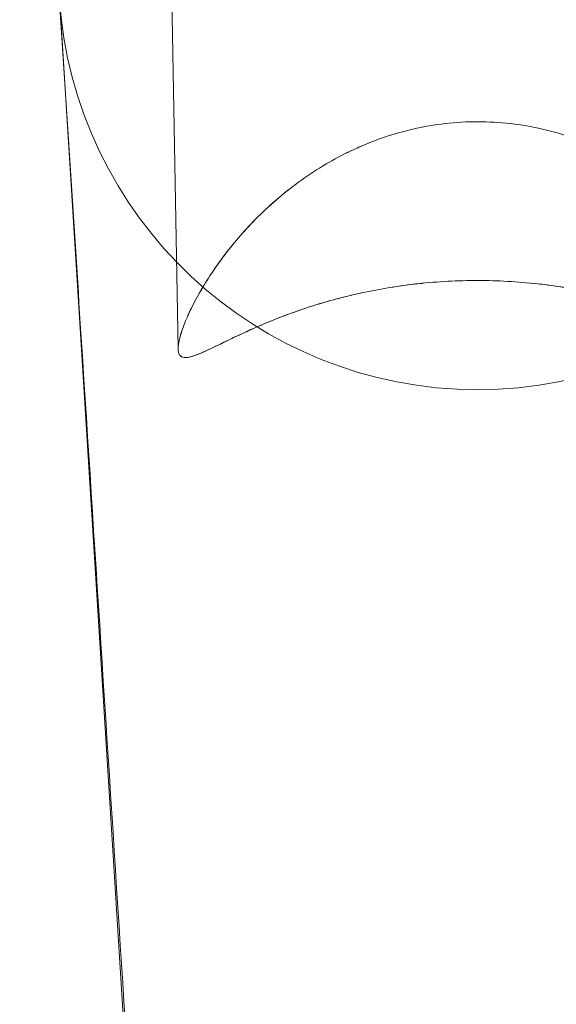
# Model space of a CAD drawing. Units: inches. Extents: x 0 to 23.3, y 0 to 27.5.
# Drawn here: x 1.1 to 2.4, y 4.3 to 6.6 of the extents above; entities that cross this region are included whole.
import ezdxf

# ---------------------------------------------------------------- set-up
doc = ezdxf.new("R2010")
doc.units = ezdxf.units.IN
doc.header["$MEASUREMENT"] = 0

# ---------------------------------------------------------------- blocks, each defined once
blk = doc.blocks.new('A$C2B09686A')
at = {"color": 0, "linetype": 'Continuous', "lineweight": 0}
for p, q in [((-108.0982, -39.9332), (-109.0431, 13.8898)), ((-108.0834, -49.338), (-108.807, -37.8325))]:
    blk.add_line(p, q, dxfattribs=at)
blk.add_arc((-106.3119, -37.6756), 2.5, 183.68456, 356.31544, dxfattribs=at)
blk.add_arc((-106.3119, -37.6756), 2.5, 183.68456, 356.31544, dxfattribs=at)
for points, knots in [([(-108.0647, -49.3596), (-108.1161, -48.5614), (-108.1675, -47.7631), (-108.3731, -44.5701), (-108.5273, -42.1754), (-108.7232, -39.1325), (-108.765, -38.4844), (-108.8067, -37.8362)], [0, 0, 0, 0, 10, 10, 40, 40, 48.119098, 48.119098, 48.119098, 48.119098]), ([(-108.0982, -39.9332), (-108.0987, -39.9018), (-108.0885, -39.8575), (-108.0668, -39.7994), (-108.0558, -39.7701), (-108.0419, -39.7375), (-108.0253, -39.7029), (-108.0086, -39.6683), (-107.9887, -39.6302), (-107.9659, -39.5908), (-107.9262, -39.5219), (-107.8766, -39.4463), (-107.8181, -39.3696), (-107.7891, -39.3316), (-107.7581, -39.2937), (-107.7265, -39.2576), (-107.6949, -39.2214), (-107.6604, -39.1843), (-107.6225, -39.1466), (-107.583, -39.1073), (-107.5412, -39.0688), (-107.4981, -39.0323), (-107.455, -38.9958), (-107.4099, -38.9604), (-107.3629, -38.9269), (-107.269, -38.8598), (-107.1699, -38.8012), (-107.0673, -38.7525), (-107.0079, -38.7242), (-106.9471, -38.6992), (-106.8853, -38.6776), (-106.8236, -38.656), (-106.7608, -38.6378), (-106.6975, -38.6233), (-106.5709, -38.5941), (-106.4411, -38.5792), (-106.3118, -38.5792), (-106.3115, -38.5792), (-106.3111, -38.5792), (-106.3107, -38.5792), (-106.1814, -38.5793), (-106.0515, -38.5942), (-105.9248, -38.6235), (-105.8614, -38.6381), (-105.7985, -38.6563), (-105.7368, -38.678), (-105.675, -38.6996), (-105.6141, -38.7247), (-105.5547, -38.753), (-105.452, -38.8019), (-105.3529, -38.8606), (-105.2589, -38.9278), (-105.2119, -38.9614), (-105.1667, -38.9969), (-105.1236, -39.0335), (-105.0805, -39.0701), (-105.0387, -39.1087), (-104.9991, -39.148), (-104.9613, -39.1858), (-104.9267, -39.223), (-104.8951, -39.2592), (-104.8635, -39.2954), (-104.8325, -39.3334), (-104.8035, -39.3715), (-104.7449, -39.4483), (-104.6953, -39.5241), (-104.6556, -39.5932), (-104.6328, -39.6327), (-104.6128, -39.6709), (-104.5962, -39.7055), (-104.5795, -39.7402), (-104.5656, -39.7729), (-104.5546, -39.8023), (-104.5326, -39.8611), (-104.5227, -39.9059), (-104.5232, -39.9363)], [5.756409, 5.756409, 5.756409, 5.756409, 6.171113, 6.171113, 6.171113, 6.380831, 6.380831, 6.380831, 6.590548, 6.590548, 6.590548, 6.957077, 6.957077, 6.957077, 7.13861, 7.13861, 7.13861, 7.320143, 7.320143, 7.320143, 7.509644, 7.509644, 7.509644, 7.699144, 7.699144, 7.699144, 8.078146, 8.078146, 8.078146, 8.29738, 8.29738, 8.29738, 8.516614, 8.516614, 8.516614, 8.955081, 8.955081, 8.955081, 8.956291, 8.956291, 8.956291, 9.395223, 9.395223, 9.395223, 9.614688, 9.614688, 9.614688, 9.834154, 9.834154, 9.834154, 10.213442, 10.213442, 10.213442, 10.403086, 10.403086, 10.403086, 10.59273, 10.59273, 10.59273, 10.774387, 10.774387, 10.774387, 10.956044, 10.956044, 10.956044, 11.322776, 11.322776, 11.322776, 11.532646, 11.532646, 11.532646, 11.742517, 11.742517, 11.742517, 12.162257, 12.162257, 12.162257, 12.162257]), ([(-108.0982, -39.9332), (-108.0986, -39.9027), (-108.0886, -39.858), (-108.0668, -39.7994), (-108.0558, -39.7701), (-108.0419, -39.7376), (-108.0252, -39.7028), (-108.0085, -39.668), (-107.9884, -39.6299), (-107.9674, -39.5933), (-107.9263, -39.5221), (-107.8767, -39.4465), (-107.8189, -39.3707), (-107.7899, -39.3326), (-107.759, -39.2947), (-107.7265, -39.2575), (-107.6939, -39.2203), (-107.6594, -39.1833), (-107.6222, -39.1463), (-107.5833, -39.1076), (-107.5415, -39.0691), (-107.4983, -39.0324), (-107.455, -38.9957), (-107.4099, -38.9605), (-107.3629, -38.9269), (-107.269, -38.8599), (-107.1697, -38.8011), (-107.0665, -38.7521), (-107.0077, -38.7242), (-106.947, -38.6991), (-106.8853, -38.6776), (-106.8236, -38.656), (-106.7608, -38.6378), (-106.6975, -38.6232), (-106.571, -38.5941), (-106.4411, -38.5792), (-106.3118, -38.5792), (-106.3115, -38.5792), (-106.3111, -38.5792), (-106.3107, -38.5792), (-106.1814, -38.5793), (-106.0514, -38.5942), (-105.9247, -38.6234), (-105.8614, -38.6381), (-105.7986, -38.6563), (-105.7369, -38.6779), (-105.6751, -38.6996), (-105.6143, -38.7247), (-105.5555, -38.7526), (-105.4522, -38.8018), (-105.3529, -38.8606), (-105.2589, -38.9279), (-105.2119, -38.9615), (-105.1667, -38.9968), (-105.1235, -39.0336), (-105.0802, -39.0703), (-105.0384, -39.1089), (-104.9995, -39.1477), (-104.9623, -39.1848), (-104.9277, -39.2219), (-104.8951, -39.2592), (-104.8626, -39.2964), (-104.8317, -39.3344), (-104.8027, -39.3725), (-104.7448, -39.4485), (-104.6952, -39.5243), (-104.6541, -39.5956), (-104.6331, -39.6323), (-104.6129, -39.6706), (-104.5962, -39.7054), (-104.5796, -39.7403), (-104.5656, -39.7729), (-104.5547, -39.8023), (-104.5328, -39.8611), (-104.5227, -39.9059), (-104.5232, -39.9363)], [5.752473, 5.752473, 5.752473, 5.752473, 6.137295, 6.137295, 6.137295, 6.330103, 6.330103, 6.330103, 6.522911, 6.522911, 6.522911, 6.897933, 6.897933, 6.897933, 7.086039, 7.086039, 7.086039, 7.274146, 7.274146, 7.274146, 7.470792, 7.470792, 7.470792, 7.667437, 7.667437, 7.667437, 8.060727, 8.060727, 8.060727, 8.284316, 8.284316, 8.284316, 8.507904, 8.507904, 8.507904, 8.955081, 8.955081, 8.955081, 8.956291, 8.956291, 8.956291, 9.403832, 9.403832, 9.403832, 9.627602, 9.627602, 9.627602, 9.851372, 9.851372, 9.851372, 10.244981, 10.244981, 10.244981, 10.441786, 10.441786, 10.441786, 10.638591, 10.638591, 10.638591, 10.826855, 10.826855, 10.826855, 11.015119, 11.015119, 11.015119, 11.39045, 11.39045, 11.39045, 11.583402, 11.583402, 11.583402, 11.776354, 11.776354, 11.776354, 12.162257, 12.162257, 12.162257, 12.162257]), ([(-105.9556, -39.5447), (-106.0736, -39.5319), (-106.1925, -39.5254), (-106.3107, -39.5253), (-106.3113, -39.5253), (-106.3119, -39.5253), (-106.3125, -39.5253)], [2.4912944, 2.4912944, 2.4912944, 2.4912944, 2.8760967, 2.8760967, 2.8760967, 2.8779555, 2.8779555, 2.8779555, 2.8779555]), ([(-105.6198, -39.5992), (-105.6198, -39.5992), (-105.6199, -39.5992), (-105.62, -39.5992), (-105.6744, -39.5874), (-105.7299, -39.5768), (-105.786, -39.5677), (-105.8422, -39.5586), (-105.8991, -39.5509), (-105.9553, -39.5447), (-106.0731, -39.5318), (-106.1921, -39.5254), (-106.3107, -39.5253), (-106.3111, -39.5253), (-106.3115, -39.5253), (-106.3119, -39.5253)], [2.1253586, 2.1253586, 2.1253586, 2.1253586, 2.1256239, 2.1256239, 2.1256239, 2.308842, 2.308842, 2.308842, 2.49206, 2.49206, 2.49206, 2.8760471, 2.8760471, 2.8760471, 2.8773074, 2.8773074, 2.8773074, 2.8773074]), ([(-107.011, -39.6005), (-107.0609, -39.6114), (-107.11, -39.6233), (-107.1587, -39.6364), (-107.2101, -39.6502), (-107.2595, -39.6649), (-107.3073, -39.6802)], [3.6373704, 3.6373704, 3.6373704, 3.6373704, 3.8056554, 3.8056554, 3.8056554, 3.9831855, 3.9831855, 3.9831855, 3.9831855]), ([(-107.0024, -39.5986), (-107.0025, -39.5986), (-107.0026, -39.5986), (-107.0027, -39.5987), (-107.0226, -39.603), (-107.0425, -39.6074), (-107.0623, -39.6121)], [3.62402006, 3.62402006, 3.62402006, 3.62402006, 3.62433159, 3.62433159, 3.62433159, 3.68995877, 3.68995877, 3.68995877, 3.68995877]), ([(-106.6664, -39.5444), (-106.6666, -39.5444), (-106.6668, -39.5444), (-106.667, -39.5444), (-106.7232, -39.5505), (-106.7801, -39.5582), (-106.8362, -39.5673), (-106.8923, -39.5763), (-106.9478, -39.5868), (-107.0022, -39.5985), (-107.0051, -39.5992), (-107.008, -39.5998), (-107.011, -39.6005)], [3.2605274, 3.2605274, 3.2605274, 3.2605274, 3.2611976, 3.2611976, 3.2611976, 3.4443352, 3.4443352, 3.4443352, 3.6274728, 3.6274728, 3.6274728, 3.6373704, 3.6373704, 3.6373704, 3.6373704]), ([(-106.7796, -39.5586), (-106.7985, -39.5613), (-106.8174, -39.5642), (-106.8362, -39.5673), (-106.8922, -39.5763), (-106.9476, -39.5868), (-107.0024, -39.5986)], [3.3830436, 3.3830436, 3.3830436, 3.3830436, 3.4435791, 3.4435791, 3.4435791, 3.6240201, 3.6240201, 3.6240201, 3.6240201]), ([(-106.6667, -39.5444), (-106.6671, -39.5444), (-106.6674, -39.5445), (-106.6677, -39.5445), (-106.7046, -39.5485), (-106.7421, -39.5532), (-106.7796, -39.5586)], [3.2617926, 3.2617926, 3.2617926, 3.2617926, 3.2628266, 3.2628266, 3.2628266, 3.3830436, 3.3830436, 3.3830436, 3.3830436]), ([(-105.8427, -39.559), (-105.8802, -39.5536), (-105.9178, -39.5488), (-105.9546, -39.5448), (-105.955, -39.5448), (-105.9553, -39.5447), (-105.9556, -39.5447)], [2.3699774, 2.3699774, 2.3699774, 2.3699774, 2.4902553, 2.4902553, 2.4902553, 2.4912944, 2.4912944, 2.4912944, 2.4912944]), ([(-105.6198, -39.5992), (-105.6746, -39.5873), (-105.73, -39.5768), (-105.786, -39.5677), (-105.8048, -39.5646), (-105.8238, -39.5617), (-105.8427, -39.559)], [2.1288121, 2.1288121, 2.1288121, 2.1288121, 2.3093774, 2.3093774, 2.3093774, 2.3699774, 2.3699774, 2.3699774, 2.3699774]), ([(-107.0623, -39.6121), (-107.0945, -39.6197), (-107.1266, -39.6278), (-107.1583, -39.6363), (-107.2092, -39.65), (-107.2586, -39.6646), (-107.3074, -39.6803)], [3.6899588, 3.6899588, 3.6899588, 3.6899588, 3.7969156, 3.7969156, 3.7969156, 3.9684543, 3.9684543, 3.9684543, 3.9684543]), ([(-107.3073, -39.6802), (-107.3075, -39.6803), (-107.3077, -39.6803), (-107.3078, -39.6804), (-107.3554, -39.6957), (-107.4011, -39.7116), (-107.4449, -39.7278), (-107.4886, -39.744), (-107.531, -39.7608), (-107.5715, -39.7777), (-107.6122, -39.7947), (-107.651, -39.8117), (-107.6873, -39.8283), (-107.7236, -39.8448), (-107.7579, -39.861), (-107.7903, -39.8766), (-107.8552, -39.9078), (-107.911, -39.9356), (-107.9563, -39.9553), (-107.9789, -39.965), (-107.9998, -39.9731), (-108.0173, -39.978), (-108.0347, -39.9828), (-108.0495, -39.9851), (-108.0618, -39.9838), (-108.0848, -39.9814), (-108.0966, -39.9661), (-108.098, -39.9369), (-108.0981, -39.9357), (-108.0981, -39.9345), (-108.0982, -39.9334), (-108.0982, -39.9333), (-108.0982, -39.9333), (-108.0982, -39.9332)], [3.983185, 3.983185, 3.983185, 3.983185, 3.983838, 3.983838, 3.983838, 4.160507, 4.160507, 4.160507, 4.337176, 4.337176, 4.337176, 4.515272, 4.515272, 4.515272, 4.693368, 4.693368, 4.693368, 5.049787, 5.049787, 5.049787, 5.227616, 5.227616, 5.227616, 5.405446, 5.405446, 5.405446, 5.737997, 5.737997, 5.737997, 5.751678, 5.751678, 5.751678, 5.752473, 5.752473, 5.752473, 5.752473]), ([(-107.3987, -39.7111), (-107.4144, -39.7166), (-107.4298, -39.7222), (-107.4448, -39.7278), (-107.4513, -39.7302), (-107.4578, -39.7326), (-107.4643, -39.7351)], [4.07927783, 4.07927783, 4.07927783, 4.07927783, 4.13902088, 4.13902088, 4.13902088, 4.16494152, 4.16494152, 4.16494152, 4.16494152]), ([(-107.3074, -39.6803), (-107.3077, -39.6804), (-107.308, -39.6804), (-107.3083, -39.6805), (-107.3395, -39.6906), (-107.3697, -39.7008), (-107.3987, -39.7111)], [3.9684543, 3.9684543, 3.9684543, 3.9684543, 3.9694995, 3.9694995, 3.9694995, 4.0792778, 4.0792778, 4.0792778, 4.0792778]), ([(-107.4643, -39.7351), (-107.5003, -39.7487), (-107.5361, -39.7629), (-107.5707, -39.7774), (-107.5863, -39.7839), (-107.6017, -39.7904), (-107.6169, -39.797)], [4.1649415, 4.1649415, 4.1649415, 4.1649415, 4.3085422, 4.3085422, 4.3085422, 4.3733923, 4.3733923, 4.3733923, 4.3733923]), ([(-107.6917, -39.8302), (-107.7272, -39.8465), (-107.76, -39.862), (-107.7901, -39.8765), (-107.8384, -39.8998), (-107.8817, -39.9211), (-107.9189, -39.9384)], [4.4824616, 4.4824616, 4.4824616, 4.4824616, 4.6428205, 4.6428205, 4.6428205, 4.9006497, 4.9006497, 4.9006497, 4.9006497]), ([(-107.6169, -39.797), (-107.6409, -39.8073), (-107.6643, -39.8178), (-107.6871, -39.8282), (-107.6886, -39.8289), (-107.6902, -39.8296), (-107.6917, -39.8302)], [4.3733923, 4.3733923, 4.3733923, 4.3733923, 4.4756814, 4.4756814, 4.4756814, 4.4824616, 4.4824616, 4.4824616, 4.4824616]), ([(-108.0954, -39.955), (-108.097, -39.9489), (-108.0979, -39.9419), (-108.0981, -39.9343), (-108.0981, -39.9341), (-108.0981, -39.9339), (-108.0981, -39.9337)], [5.6493873, 5.6493873, 5.6493873, 5.6493873, 5.751678, 5.751678, 5.751678, 5.7540714, 5.7540714, 5.7540714, 5.7540714]), ([(-107.9189, -39.9384), (-107.9318, -39.9444), (-107.944, -39.9499), (-107.9554, -39.9549), (-107.9554, -39.9549), (-107.9554, -39.9549), (-107.9554, -39.9549)], [4.90064968, 4.90064968, 4.90064968, 4.90064968, 4.98982341, 4.98982341, 4.98982341, 4.98997155, 4.98997155, 4.98997155, 4.98997155]), ([(-107.9554, -39.9549), (-107.9768, -39.9641), (-107.9959, -39.9716), (-108.0123, -39.9765), (-108.0286, -39.9814), (-108.0427, -39.9842), (-108.0545, -39.9842), (-108.057, -39.9842), (-108.0594, -39.9841), (-108.0616, -39.9839), (-108.0677, -39.9832), (-108.0729, -39.9817), (-108.0774, -39.9793), (-108.0819, -39.9769), (-108.0857, -39.9736), (-108.0887, -39.9694), (-108.0916, -39.9654), (-108.0938, -39.9606), (-108.0954, -39.955)], [4.9899715, 4.9899715, 4.9899715, 4.9899715, 5.1571038, 5.1571038, 5.1571038, 5.3243841, 5.3243841, 5.3243841, 5.3596295, 5.3596295, 5.3596295, 5.4576416, 5.4576416, 5.4576416, 5.5556538, 5.5556538, 5.5556538, 5.6493873, 5.6493873, 5.6493873, 5.6493873])]:
    blk.add_open_spline(points, degree=3, knots=knots, dxfattribs=at)
for points in [[(-106.3125, -39.5253), (-106.4304, -39.5253), (-106.549, -39.5317), (-106.6667, -39.5444)], [(-106.3119, -39.5253), (-106.4302, -39.5253), (-106.5489, -39.5316), (-106.6664, -39.5444)], [(-108.0981, -39.9337), (-108.0981, -39.9336), (-108.0982, -39.9334), (-108.0982, -39.9332)]]:
    blk.add_open_spline(points, degree=3, dxfattribs=at)

msp = doc.modelspace()

# ---------------------------------------------------------------- block references
at = {"xscale": 0.3955043090617835, "yscale": 0.3955043090617835, "zscale": 0.3955043090617835}
msp.add_blockref('A$C2B09686A', (44.2268, 21.6138), dxfattribs=at)

doc.saveas('drawing.dxf')
